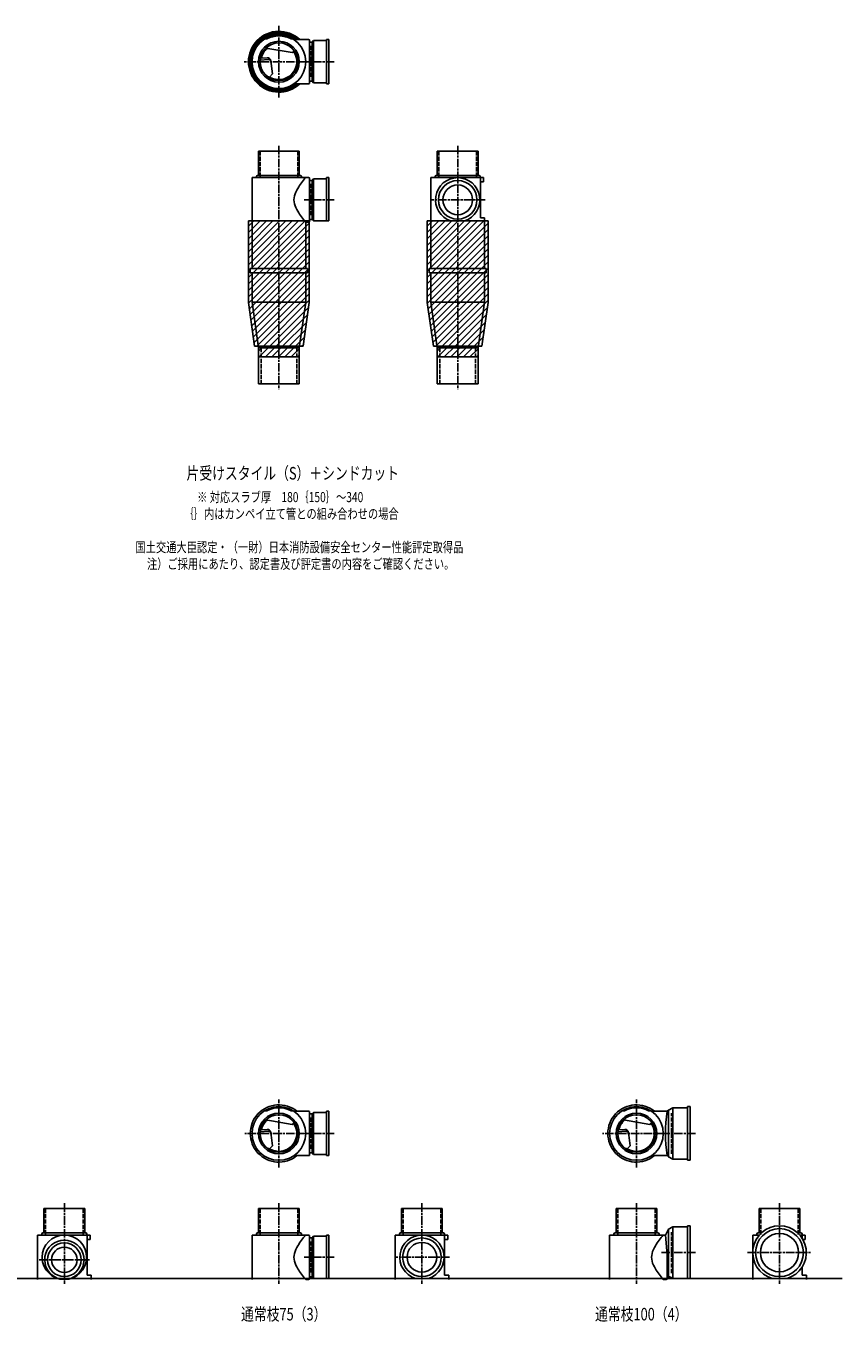
# Model space of a CAD drawing. Extents: x 0 to 5575, y -3722 to 618.
# Drawn here: x 3292 to 5575, y -3722 to -100 of the extents above; entities that cross this region are included whole.
import ezdxf

# ---------------------------------------------------------------- set-up
doc = ezdxf.new("R2010")
doc.units = 0
doc.header["$PDMODE"] = 35
doc.header["$PDSIZE"] = 2
doc.linetypes.add('ACAD_ISO02W100', pattern=[15, 12, -3])
doc.linetypes.add('ACAD_ISO08W100', pattern=[36, 24, -3, 6, -3])
doc.layers.get('0').update_dxf_attribs({"linetype": 'CONTINUOUS'})
for name, color, linetype in [('CENTER', 2, 'ACAD_ISO08W100'), ('DOTS', 1, 'CONTINUOUS'), ('HIDDEN', 2, 'ACAD_ISO02W100'), ('OBJECT', 4, 'CONTINUOUS'), ('SLIM', 2, 'CONTINUOUS')]:
    doc.layers.add(name, color=color, linetype=linetype)
doc.styles.get("Standard").update_dxf_attribs({"font": 'simplex.shx', "width": 0.75, "bigfont": 'bigfont.shx'})

# ---------------------------------------------------------------- blocks, each defined once
blk = doc.blocks.new('*X43')
at = {"color": 0}
for p, q in [((3937.1, -146.1), (3941.6, -141.6)), ((3937.5, -142.4), (3939.9, -139.9)), ((3944.4, -148.9), (3939.9, -144.4)), ((3942.8, -141.6), (3940.5, -139.3)), ((3946.1, -147.2), (3941.6, -142.8)), ((3944.4, -139.9), (3942.2, -137.7)), ((3942.8, -142.8), (3947.2, -138.3)), ((3946.1, -138.3), (3944, -136.1)), ((3944.4, -144.4), (3948.9, -139.9)), ((3946.1, -137.1), (3950.6, -132.6)), ((3946.1, -146.1), (3950.6, -141.6)), ((3951.7, -141.6), (3947.2, -137.1)), ((3953.4, -139.9), (3948.9, -135.5)), ((3949.3, -144.8), (3948.9, -144.4)), ((3951.7, -132.6), (3950.2, -131.1)), ((3955.1, -138.3), (3950.6, -133.8)), ((3951, -143.2), (3950.6, -142.8)), ((3951.7, -133.8), (3956.2, -129.3)), ((3953.4, -131), (3952.2, -129.7)), ((3952.6, -141.9), (3956.2, -138.3)), ((3953.4, -135.5), (3957.9, -131)), ((3955.1, -129.3), (3954.2, -128.4)), ((3955.1, -128.2), (3956, -127.3)), ((3955.1, -137.1), (3959.6, -132.6)), ((3960.7, -132.6), (3956.2, -128.2)), ((3957.4, -138.3), (3956.2, -137.1)), ((3962.4, -131), (3957.9, -126.5)), ((3959.4, -136.9), (3957.9, -135.5)), ((3961.5, -135.7), (3959.6, -133.8)), ((3964.1, -129.3), (3959.9, -125.1)), ((3960.7, -124.8), (3961.1, -124.4)), ((3960.7, -133.8), (3965.2, -129.3)), ((3962.4, -126.5), (3966.9, -122)), ((3963.2, -134.6), (3966.9, -131)), ((3964.1, -128.2), (3968.6, -123.7)), ((3968.8, -131.8), (3965.2, -128.2)), ((3971.2, -130.8), (3966.9, -126.5)), ((3969.7, -123.7), (3967.5, -121.5)), ((3973.1, -129.3), (3968.6, -124.8)), ((3969.7, -124.8), (3974.2, -120.3)), ((3971.4, -122), (3969.9, -120.5)), ((3971.4, -126.5), (3975.9, -122)), ((3973.1, -120.3), (3972.4, -119.6)), ((3973.1, -128.2), (3977.5, -123.7)), ((3973.7, -129.8), (3974.2, -129.3)), ((3978.7, -123.7), (3974.2, -119.2)), ((3975.2, -129.2), (3974.2, -128.2)), ((3977.8, -128.4), (3975.9, -126.5)), ((3980.4, -122), (3976.6, -118.3)), ((3980.4, -127.6), (3977.5, -124.8)), ((3978.7, -124.8), (3983.2, -120.3)), ((3982, -120.3), (3979.3, -117.6)), ((3980.4, -117.5), (3980.6, -117.2)), ((3980.4, -126.5), (3984.8, -122)), ((3982, -119.2), (3984.9, -116.4)), ((3987.7, -123.7), (3983.2, -119.2)), ((3983.3, -126.9), (3986.5, -123.7)), ((3989.3, -122), (3984.8, -117.5)), ((3984.9, -126.5), (3984.8, -126.5)), ((3987.7, -126), (3986.5, -124.8)), ((3991, -120.3), (3986.8, -116)), ((3987.7, -124.8), (3992.1, -120.3)), ((3989.3, -117.5), (3991.4, -115.4)), ((3990.2, -125.6), (3993.8, -122)), ((3991, -119.2), (3995.1, -115.1)), ((3996.6, -123.7), (3992.1, -119.2)), ((3998.3, -122), (3993.8, -117.5)), ((3993.9, -125.2), (3995.5, -123.7)), ((4000, -120.3), (3995.5, -115.8)), ((3995.8, -125.1), (3995.5, -124.8)), ((3996.6, -115.8), (3997.4, -115)), ((3996.6, -124.8), (4000, -121.4)), ((3998.3, -117.5), (4000, -115.8)), ((3999.8, -125), (4000, -124.8)), ((4000, -115.8), (4000.8, -115)), ((4000, -119.2), (4004.1, -115.1)), ((4000, -121.4), (4001.1, -120.3)), ((4000, -124.8), (4002.8, -122)), ((4005.6, -123.7), (4001.1, -119.2)), ((4007.3, -122), (4002.8, -117.5)), ((4003.1, -125.1), (4004.5, -123.7)), ((4009, -120.3), (4004.5, -115.8)), ((4004.9, -125.2), (4004.5, -124.8)), ((4005.6, -115.8), (4006.2, -115.2)), ((4005.6, -124.8), (4010.1, -120.3)), ((4007.3, -117.5), (4009.3, -115.5)), ((4008.3, -125.5), (4011.8, -122)), ((4009, -119.2), (4012.3, -115.9)), ((4014.6, -123.7), (4010.1, -119.2)), ((4011.3, -125.9), (4013.5, -123.7)), ((4016.3, -122), (4011.8, -117.5)), ((4015.2, -126.6), (4013.5, -124.8)), ((4018, -120.3), (4013.8, -116.1)), ((4014.6, -124.8), (4019.1, -120.3)), ((4016.3, -117.5), (4017, -116.7)), ((4016.3, -126.5), (4020.8, -122)), ((4018, -119.2), (4019.8, -117.3)), ((4018.7, -127.4), (4022.5, -123.7)), ((4023.6, -123.7), (4019.1, -119.2)), ((4022.9, -128.6), (4020.8, -126.5)), ((4025.3, -122), (4020.9, -117.6)), ((4026.9, -129.3), (4022.5, -124.8)), ((4023.6, -124.8), (4028.1, -120.3)), ((4025.3, -126.5), (4029.7, -122)), ((4026.9, -120.3), (4025.6, -118.9)), ((4026.9, -128.2), (4031.4, -123.7)), ((4027.2, -130.1), (4028.1, -129.3)), ((4032.1, -132.2), (4028.1, -128.2)), ((4032.6, -123.7), (4029, -120.1)), ((4029.6, -131.1), (4029.7, -131)), ((4034.2, -131), (4029.7, -126.5)), ((4035.9, -129.3), (4031.4, -124.8)), ((4032.6, -124.8), (4034.9, -122.5)), ((4033.5, -132.9), (4037, -129.3)), ((4034.2, -126.5), (4037.2, -123.6)), ((4035.7, -134), (4038.7, -131)), ((4035.9, -128.2), (4039.4, -124.7)), ((4041.5, -132.6), (4037, -128.2)), ((4037.8, -135.2), (4040.4, -132.6)), ((4043.2, -131), (4038.7, -126.5)), ((4039.5, -136.3), (4038.7, -135.5)), ((4044.6, -138), (4040.4, -133.8)), ((4044.9, -129.3), (4041.4, -125.7)), ((4041.5, -133.8), (4046, -129.3)), ((4043.2, -135.5), (4047.7, -131)), ((4044.9, -128.2), (4045.1, -128)), ((4044.9, -137.1), (4049.4, -132.6)), ((4046.9, -138), (4046, -137.1)), ((4050.5, -132.6), (4047.1, -129.3)), ((4050.3, -138), (4047.7, -135.5)), ((4053.6, -138), (4049.4, -133.8)), ((4050.5, -133.8), (4051.7, -132.6)), ((4052.2, -135.5), (4053.6, -134)), ((4053.9, -137.1), (4055.4, -135.6)), ((4055.9, -138), (4055, -137.1)), ((3917.5, -180.4), (3922, -175.9)), ((3918.4, -176), (3920.3, -174.2)), ((3919.2, -174.2), (3919.1, -174.1)), ((3919.2, -182), (3923.7, -177.5)), ((3919.5, -172.8), (3923.7, -168.6)), ((3924.8, -177.5), (3920.3, -173.1)), ((3921.5, -167.3), (3922, -166.9)), ((3926.5, -175.9), (3922, -171.4)), ((3926.5, -184.8), (3922, -180.4)), ((3924.8, -168.6), (3922.1, -165.9)), ((3926.5, -166.9), (3923.2, -163.6)), ((3928.2, -174.2), (3923.7, -169.7)), ((3927.2, -182.2), (3923.7, -178.7)), ((3928.2, -165.2), (3924.3, -161.3)), ((3924.8, -160.7), (3929.3, -156.2)), ((3924.8, -169.7), (3929.3, -165.2)), ((3924.8, -178.7), (3929.3, -174.2)), ((3926.5, -157.9), (3926.3, -157.7)), ((3926.5, -162.4), (3931, -157.9)), ((3926.5, -171.4), (3931, -166.9)), ((3926.5, -180.4), (3928.1, -178.8)), ((3928.2, -156.2), (3927.5, -155.6)), ((3928.2, -155.1), (3932.6, -150.6)), ((3928.2, -164.1), (3932.6, -159.6)), ((3928.2, -173.1), (3931.3, -169.9)), ((3933.8, -159.6), (3929.3, -155.1)), ((3932.5, -167.3), (3929.3, -164.1)), ((3929.8, -173.6), (3929.3, -173.1)), ((3935.5, -157.9), (3931, -153.4)), ((3933.6, -165.1), (3931, -162.4)), ((3933.8, -150.6), (3932.1, -148.9)), ((3937.1, -156.2), (3932.6, -151.7)), ((3934.8, -162.9), (3932.6, -160.7)), ((3935.5, -148.9), (3933.5, -147)), ((3933.8, -151.7), (3938.3, -147.2)), ((3933.8, -160.7), (3938.3, -156.2)), ((3937.1, -147.2), (3935.1, -145.2)), ((3935.5, -153.4), (3939.9, -148.9)), ((3937.1, -155.1), (3941.6, -150.6)), ((3942.8, -150.6), (3938.3, -146.1)), ((3939.2, -156.1), (3938.3, -155.1)), ((3940.7, -154.1), (3939.9, -153.4)), ((3942.2, -152.3), (3941.6, -151.7)), ((3947.5, -146.4), (3947.2, -146.1)), ((3917.5, -202.8), (3915, -200.3)), ((3918.1, -200), (3915.1, -197)), ((3915.8, -204.5), (3915.1, -203.8)), ((3915.8, -195.5), (3915.2, -194.9)), ((3919.2, -210.1), (3915.2, -206.1)), ((3917.5, -193.8), (3915.4, -191.7)), ((3917.5, -211.8), (3915.6, -209.9)), ((3919.2, -192.1), (3915.8, -188.7)), ((3915.8, -196.6), (3920.3, -192.1)), ((3915.8, -205.6), (3920.3, -201.1)), ((3915.9, -187.5), (3920.3, -183.2)), ((3916.2, -214.2), (3920.3, -210.1)), ((3917.5, -184.8), (3916.5, -183.9)), ((3919.2, -219.1), (3916.6, -216.5)), ((3919.2, -183.2), (3917.1, -181.1)), ((3917.5, -189.3), (3922, -184.8)), ((3917.5, -198.3), (3922, -193.8)), ((3917.5, -207.3), (3922, -202.8)), ((3917.5, -216.3), (3922, -211.8)), ((3919.2, -201.1), (3918.1, -200)), ((3919.2, -191), (3923.7, -186.5)), ((3919.2, -200), (3923.7, -195.5)), ((3919.2, -209), (3923.7, -204.5)), ((3919.2, -218), (3923.7, -213.5)), ((3924.8, -186.5), (3920.3, -182)), ((3924.8, -195.5), (3920.3, -191)), ((3924.8, -204.5), (3920.3, -200)), ((3924.8, -213.5), (3920.3, -209)), ((3925.4, -192.7), (3922, -189.3)), ((3923.7, -200), (3922, -198.3)), ((3925.8, -211.1), (3922, -207.3)), ((3926.5, -220.8), (3922, -216.3)), ((3925.7, -189.7), (3923.7, -187.7)), ((3925, -198), (3923.7, -196.6)), ((3925, -201.3), (3923.7, -200)), ((3925.4, -207.3), (3923.7, -205.6)), ((3927.2, -218.2), (3923.7, -214.6)), ((3924.8, -187.7), (3926.3, -186.2)), ((3924.8, -196.6), (3925.1, -196.3)), ((3924.8, -205.6), (3925.2, -205.2)), ((3924.8, -214.6), (3926.2, -213.2)), ((3926.5, -216.3), (3926.7, -216)), ((3917.8, -221.6), (3920.3, -219.1)), ((3918.5, -224.2), (3922, -220.8)), ((3919.3, -226.8), (3923.7, -222.5)), ((3919.9, -228.5), (3920.3, -228.1)), ((3924.8, -222.5), (3920.3, -218)), ((3924.8, -231.4), (3920.3, -226.9)), ((3920.8, -230.9), (3922, -229.7)), ((3921.8, -233.3), (3923.7, -231.4)), ((3926.5, -229.7), (3922, -225.3)), ((3926.5, -238.7), (3922.4, -234.6)), ((3928.2, -228.1), (3923.7, -223.6)), ((3928.2, -237), (3923.7, -232.6)), ((3924.8, -223.6), (3927.9, -220.5)), ((3924.8, -232.6), (3929.3, -228.1)), ((3925.5, -240.9), (3929.3, -237)), ((3926.5, -225.3), (3928.6, -223.1)), ((3926.5, -234.2), (3931, -229.7)), ((3926.7, -243), (3931, -238.7)), ((3928.2, -226.9), (3929.5, -225.6)), ((3928.2, -235.9), (3932.1, -231.9)), ((3928.2, -244.9), (3932.6, -240.4)), ((3928.8, -246.5), (3929.3, -246)), ((3930.5, -228.1), (3929.3, -226.9)), ((3933.8, -240.4), (3929.3, -235.9)), ((3933.8, -249.4), (3929.3, -244.9)), ((3930.2, -248.5), (3931, -247.7)), ((3935.5, -238.7), (3931, -234.2)), ((3935.5, -247.7), (3931, -243.2)), ((3931.6, -250.4), (3932.6, -249.4)), ((3937.1, -246), (3932.6, -241.5)), ((3937.1, -255), (3932.6, -250.5)), ((3933.8, -241.5), (3936.1, -239.2)), ((3933.8, -250.5), (3938.3, -246)), ((3935.5, -243.2), (3937.4, -241.3)), ((3935.5, -252.2), (3939.9, -247.7)), ((3937.1, -244.9), (3938.8, -243.3)), ((3937.1, -253.9), (3941.6, -249.4)), ((3942.8, -249.4), (3938.3, -244.9)), ((3944.4, -256.7), (3939.9, -252.2)), ((3946.1, -255), (3941.6, -250.5)), ((3942.8, -250.5), (3943.7, -249.6)), ((3944.4, -252.2), (3945.3, -251.3)), ((3946.1, -253.9), (3947, -253)), ((3936.6, -256.6), (3938.3, -255)), ((3938.2, -258.4), (3939.9, -256.7)), ((3942.8, -258.4), (3938.3, -253.9)), ((3939.9, -260.1), (3941.6, -258.4)), ((3946.1, -264), (3941.6, -259.5)), ((3942.8, -259.5), (3947.2, -255)), ((3944.4, -261.2), (3948.9, -256.7)), ((3945.8, -265.5), (3947.2, -264)), ((3946.1, -262.9), (3950.6, -258.4)), ((3951.7, -258.4), (3947.2, -253.9)), ((3951.7, -267.4), (3947.2, -262.9)), ((3947.6, -267), (3948.9, -265.7)), ((3953.4, -265.7), (3948.9, -261.2)), ((3949.6, -268.4), (3950.6, -267.4)), ((3955.1, -264), (3950.6, -259.5)), ((3952.9, -270.7), (3950.6, -268.5)), ((3951.7, -259.5), (3952.9, -258.3)), ((3951.7, -268.5), (3956.2, -264)), ((3953.4, -261.2), (3954.8, -259.8)), ((3953.4, -270.2), (3957.9, -265.7)), ((3955.1, -262.9), (3956.7, -261.2)), ((3955.1, -271.8), (3959.6, -267.4)), ((3960.7, -267.4), (3956.2, -262.9)), ((3958.6, -274.3), (3956.2, -271.8)), ((3962.4, -274.6), (3957.9, -270.2)), ((3964.1, -273), (3959.6, -268.5)), ((3962.4, -265.7), (3960.5, -263.7)), ((3960.7, -268.5), (3963.6, -265.6)), ((3962.1, -276.1), (3965.2, -273)), ((3962.4, -270.2), (3965.8, -266.8)), ((3964.1, -271.8), (3968.1, -267.9)), ((3964.4, -277.2), (3966.9, -274.6)), ((3969.7, -276.3), (3965.2, -271.8)), ((3966.7, -278.2), (3968.6, -276.3)), ((3971.4, -274.6), (3966.9, -270.2)), ((3973.1, -273), (3968.6, -268.5)), ((3971, -279.9), (3968.6, -277.5)), ((3969.7, -277.5), (3974.2, -273)), ((3971.4, -270.2), (3972, -269.6)), ((3971.4, -279.1), (3975.9, -274.6)), ((3973.1, -271.8), (3974.4, -270.5)), ((3973.2, -280.7), (3977.5, -276.3)), ((3978.7, -276.3), (3974.2, -271.8)), ((3974.4, -281.1), (3974.2, -280.8)), ((3979.1, -282.4), (3975.9, -279.1)), ((3980.4, -274.6), (3977.1, -271.4)), ((3982, -281.9), (3977.5, -277.5)), ((3978.7, -277.5), (3983.1, -273.1)), ((3980.4, -279.1), (3984.8, -274.6)), ((3982, -273), (3981.8, -272.8)), ((3982, -280.8), (3986.5, -276.3)), ((3982, -283.1), (3983.2, -281.9)), ((3986.2, -283.9), (3983.2, -280.8)), ((3987.7, -276.3), (3984.8, -273.4)), ((3989.3, -283.6), (3984.8, -279.1)), ((3984.8, -283.6), (3984.8, -283.6)), ((3991, -281.9), (3986.5, -277.5)), ((3987.7, -277.5), (3990.7, -274.4)), ((3989.3, -274.6), (3988.9, -274.2)), ((3989.3, -279.1), (3993.7, -274.7)), ((3989.7, -284.4), (3992.1, -281.9)), ((3991, -280.8), (3995.5, -276.3)), ((3996.2, -284.9), (3992.1, -280.8)), ((3992.8, -284.7), (3993.8, -283.6)), ((3998.3, -283.6), (3993.8, -279.1)), ((3996.6, -276.3), (3995.1, -274.8)), ((4000, -281.9), (3995.5, -277.5)), ((3996.6, -277.5), (3999.1, -275)), ((3998.1, -285), (4000, -283.1)), ((3998.3, -279.1), (4000, -277.5)), ((4000, -277.5), (4002.5, -275)), ((4000, -280.8), (4004.5, -276.3)), ((4000, -283.1), (4001.1, -281.9)), ((4005.1, -284.8), (4001.1, -280.8)), ((4001.4, -285), (4002.8, -283.6)), ((4007.3, -283.6), (4002.8, -279.1)), ((4005.6, -276.3), (4004.2, -274.9)), ((4009, -281.9), (4004.5, -277.5)), ((4005.6, -277.5), (4008.6, -274.5)), ((4007.3, -274.6), (4007.3, -274.6)), ((4007.3, -279.1), (4011.8, -274.6)), ((4007.4, -284.7), (4010.1, -281.9)), ((4009, -280.8), (4013.5, -276.3)), ((4013.2, -284), (4010.1, -280.8)), ((4011.1, -284.3), (4011.8, -283.6)), ((4016.1, -283.5), (4011.8, -279.1)), ((4014.6, -276.3), (4012.3, -274)), ((4018, -281.9), (4013.5, -277.5)), ((4014.6, -277.5), (4019.1, -273)), ((4016.3, -274.6), (4015.1, -273.5)), ((4016.3, -279.1), (4020.8, -274.6)), ((4018, -273), (4017.8, -272.8)), ((4017.9, -283.1), (4019.1, -281.9)), ((4018, -280.8), (4022.5, -276.3)), ((4020.7, -282.4), (4019.1, -280.8)), ((4023.6, -276.3), (4019.6, -272.4)), ((4023.4, -281.7), (4020.8, -279.1)), ((4025.3, -274.6), (4022.2, -271.6)), ((4025.9, -280.9), (4022.5, -277.5)), ((4023.6, -277.5), (4028.1, -273)), ((4026.9, -273), (4024.8, -270.8)), ((4025.3, -279.1), (4029.7, -274.6)), ((4026.9, -271.8), (4030.1, -268.7)), ((4027.2, -280.5), (4031.4, -276.3)), ((4032.6, -276.3), (4028.1, -271.8)), ((4034.2, -274.6), (4029.7, -270.2)), ((4030.1, -279.5), (4029.7, -279.1)), ((4035.9, -273), (4031.4, -268.5)), ((4032.5, -278.5), (4031.4, -277.5)), ((4032.6, -268.5), (4034.4, -266.7)), ((4032.6, -277.5), (4037, -273)), ((4034.2, -270.2), (4038.7, -265.7)), ((4035.9, -271.8), (4040.4, -267.4)), ((4036.7, -276.7), (4038.7, -274.6)), ((4040.1, -274.9), (4037, -271.8)), ((4041.5, -267.4), (4038.5, -264.3)), ((4042.3, -273.7), (4038.7, -270.2)), ((4044.4, -272.5), (4040.4, -268.5)), ((4043.2, -265.7), (4040.6, -263.1)), ((4041.5, -268.5), (4046, -264)), ((4044.9, -264), (4042.9, -262)), ((4043.2, -270.2), (4047.7, -265.7)), ((4044.9, -262.9), (4045.8, -262)), ((4044.9, -271.8), (4049.4, -267.4)), ((4050.5, -267.4), (4046, -262.9)), ((4047.8, -270.3), (4047.7, -270.2)), ((4052.2, -265.7), (4048.5, -262)), ((4049.8, -268.9), (4049.4, -268.5)), ((4051, -268), (4055, -264)), ((4053.9, -264), (4051.9, -262)), ((4053.9, -262.9), (4054.7, -262)), ((4056, -263.9), (4055, -262.9)), ((4057.8, -262.3), (4057.5, -262))]:
    blk.add_line(p, q, dxfattribs=at)

msp = doc.modelspace()

# ---------------------------------------------------------------- linework, layer by layer
at = {"layer": 'CENTER'}
for p, q in [((4000, -300), (4000, -100)), ((4080, -200), (3900, -200)), ((4155, -200), (4080, -200)), ((4000, -435), (4000, -790)), ((4500, -435), (4500, -790)), ((4155, -586), (4071, -586)), ((4155, -586), (4071, -586)), ((4577, -586), (4423, -586)), ((4577, -586), (4423, -586)), ((4000, -790), (4000, -1115)), ((4500, -790), (4500, -1115)), ((4000, -3290), (4000, -3100)), ((5000, -3290), (5000, -3100)), ((4080, -3195), (3905, -3195)), ((4155, -3195), (4080, -3195)), ((5080, -3195), (4905, -3195)), ((5165, -3195), (5080, -3195)), ((3400, -3390), (3400, -3615)), ((4000, -3390), (4000, -3615)), ((4400, -3390), (4400, -3615)), ((5000, -3390), (5000, -3615)), ((5400, -3390), (5400, -3615)), ((3330, -3548), (3470, -3548)), ((4155, -3541), (4071, -3541)), ((4477, -3541), (4323, -3541)), ((5165, -3528), (5070.4, -3528)), ((5310, -3528), (5490, -3528))]:
    msp.add_line(p, q, dxfattribs=at)
at = {"layer": 'DOTS'}
for p in [(4000, -200), (4000, -645), (4500, -645), (4000, -3195), (5000, -3195), (3400, -3600), (4000, -3600), (4400, -3600), (5000, -3600), (5400, -3600)]:
    msp.add_point(p, dxfattribs=at)
at = {"layer": 'HIDDEN'}
for p, q in [((4088, -155.5), (4088, -244.5)), ((3947.5, -450), (3947.5, -524)), ((4052.5, -450), (4052.5, -524)), ((4447.5, -450), (4447.5, -524)), ((4552.5, -450), (4552.5, -524)), ((4088, -541.5), (4088, -630.5)), ((4088, -541.5), (4088, -630.5)), ((3950, -1000), (3950, -1100)), ((4050, -1000), (4050, -1100)), ((4450, -1000), (4450, -1100)), ((4550, -1000), (4550, -1100)), ((4088, -3150.5), (4088, -3239.5)), ((5098, -3252), (5098, -3138)), ((3347.5, -3405), (3347.5, -3479)), ((3452.5, -3405), (3452.5, -3479)), ((3947.5, -3405), (3947.5, -3479)), ((4052.5, -3405), (4052.5, -3479)), ((4347.5, -3405), (4347.5, -3479)), ((4452.5, -3405), (4452.5, -3479)), ((4947.5, -3405), (4947.5, -3479)), ((5052.5, -3405), (5052.5, -3479)), ((5347.5, -3405), (5347.5, -3479)), ((5452.5, -3405), (5452.5, -3479)), ((5098, -3585), (5098, -3471)), ((4088, -3496.5), (4088, -3585.5))]:
    msp.add_line(p, q, dxfattribs=at)
at = {"layer": 'OBJECT'}
for p, q in [((3960.1, -136.5), (3966.1, -136.5)), ((4033.9, -136.5), (4039.9, -136.5)), ((4042.2, -138), (4080, -138)), ((4083, -138), (4080, -138)), ((4086, -259), (4086, -141)), ((4097, -141), (4093, -145.5)), ((4133, -141), (4097, -141)), ((4097, -141), (4097, -259)), ((4133, -138), (4140, -138)), ((4133, -262), (4133, -138)), ((4140, -138), (4140, -262)), ((3963.6, -162.1), (4037.1, -174.5)), ((4043.3, -170.3), (4037.1, -174.5)), ((4093, -145.5), (4086, -145.5)), ((4093, -254.5), (4093, -145.5)), ((3947.7, -195.4), (3970.5, -193.8)), ((3948.4, -190.2), (3967, -188.9)), ((3977.6, -197.7), (3982.1, -234.2)), ((3974.1, -242.8), (3982.1, -234.2)), ((4042.2, -262), (4080, -262)), ((4080, -262), (4083, -262)), ((4086, -254.5), (4093, -254.5)), ((4097, -259), (4093, -254.5)), ((4097, -259), (4133, -259)), ((4140, -262), (4133, -262)), ((3943, -450), (3943, -518)), ((3943, -450), (4057, -450)), ((4057, -450), (4057, -518)), ((4443, -450), (4443, -518)), ((4443, -450), (4557, -450)), ((4557, -450), (4557, -518)), ((3925, -524), (3925, -778)), ((4080, -524), (3925, -524)), ((3937, -524), (3937, -521)), ((4060, -518), (3940, -518)), ((4063, -524), (4063, -521)), ((4083, -524), (4080, -524)), ((4083, -524), (4080, -524)), ((4086, -645), (4086, -527)), ((4086, -645), (4086, -527)), ((4093, -531.5), (4086, -531.5)), ((4093, -531.5), (4086, -531.5)), ((4097, -527), (4093, -531.5)), ((4097, -527), (4093, -531.5)), ((4093, -640.5), (4093, -531.5)), ((4093, -640.5), (4093, -531.5)), ((4133, -527), (4097, -527)), ((4097, -527), (4097, -645)), ((4133, -527), (4097, -527)), ((4097, -527), (4097, -645)), ((4133, -524), (4140, -524)), ((4133, -645), (4133, -524)), ((4133, -524), (4140, -524)), ((4133, -645), (4133, -524)), ((4140, -524), (4140, -645)), ((4140, -524), (4140, -645)), ((4425, -524), (4425, -778)), ((4572, -524), (4425, -524)), ((4437, -524), (4437, -521)), ((4560, -518), (4440, -518)), ((4563, -524), (4563, -521)), ((4563.5, -524), (4563.5, -636)), ((4563.5, -536), (4572, -536)), ((4572, -536), (4572, -524)), ((3915, -645), (3915, -872.7)), ((4085, -645), (3915, -645)), ((4075, -648), (4075, -778)), ((4075, -648), (4080, -648)), ((4080, -648), (4083, -648)), ((4080, -648), (4083, -648)), ((4085, -645), (4085, -872.7)), ((4086, -640.5), (4093, -640.5)), ((4086, -640.5), (4093, -640.5)), ((4097, -645), (4093, -640.5)), ((4097, -645), (4093, -640.5)), ((4097, -645), (4140, -645)), ((4097, -645), (4140, -645)), ((4415, -645), (4415, -872.7)), ((4585, -645), (4415, -645)), ((4480.9, -645), (4519.1, -645)), ((4480.9, -645), (4519.1, -645)), ((4563.5, -636), (4575, -636)), ((4575, -636), (4575, -778)), ((4585, -645), (4585, -872.7)), ((3920, -778), (4080, -778)), ((3920, -778), (3920, -790)), ((3920, -790), (4080, -790)), ((3925, -790), (3925, -872)), ((4075, -790), (4075, -872)), ((4080, -790), (4080, -778)), ((4420, -778), (4580, -778)), ((4420, -778), (4420, -790)), ((4420, -790), (4580, -790)), ((4425, -790), (4425, -872)), ((4575, -790), (4575, -872)), ((4580, -790), (4580, -778)), ((3915, -872.7), (3932.2, -995)), ((3925, -872), (4075, -872)), ((3925, -872), (3943, -1000)), ((4057, -1000), (4075, -872)), ((4067.8, -995), (4085, -872.7)), ((4415, -872.7), (4432.2, -995)), ((4425, -872), (4575, -872)), ((4425, -872), (4443, -1000)), ((4557, -1000), (4575, -872)), ((4567.8, -995), (4585, -872.7)), ((3932.2, -995), (4067.8, -995)), ((3943, -1000), (3942.3, -995)), ((3943, -1025), (3943, -1000)), ((3943, -1100), (3943, -1000)), ((3943, -1000), (4057, -1000)), ((4057, -1000), (4057.7, -995)), ((4057, -1025), (4057, -1000)), ((4057, -1100), (4057, -1000)), ((4432.2, -995), (4567.8, -995)), ((4443, -1000), (4442.3, -995)), ((4443, -1025), (4443, -1000)), ((4443, -1100), (4443, -1000)), ((4443, -1000), (4557, -1000)), ((4557, -1000), (4557.7, -995)), ((4557, -1025), (4557, -1000)), ((4557, -1100), (4557, -1000)), ((3943, -1025), (4057, -1025)), ((4443, -1025), (4557, -1025)), ((3943, -1100), (4057, -1100)), ((4443, -1100), (4557, -1100)), ((3960.1, -3131.5), (3966.1, -3131.5)), ((4033.9, -3131.5), (4039.9, -3131.5)), ((4042.2, -3133), (4080, -3133)), ((4083, -3133), (4080, -3133)), ((4086, -3254), (4086, -3136)), ((4093, -3140.5), (4086, -3140.5)), ((4097, -3136), (4093, -3140.5)), ((4093, -3249.5), (4093, -3140.5)), ((4133, -3136), (4097, -3136)), ((4097, -3136), (4097, -3254)), ((4133, -3133), (4140, -3133)), ((4133, -3257), (4133, -3133)), ((4140, -3133), (4140, -3257)), ((4960.1, -3131.5), (4966.1, -3131.5)), ((5033.9, -3131.5), (5039.9, -3131.5)), ((5042.2, -3133), (5080, -3133)), ((5086, -3133), (5080, -3133)), ((5090, -3129.5), (5086, -3133)), ((5101.5, -3123), (5090, -3129.5)), ((5090, -3129.5), (5090, -3260.5)), ((5101.5, -3123), (5101.5, -3267)), ((5143, -3123), (5101.5, -3123)), ((5150, -3120), (5143, -3120)), ((5143, -3120), (5143, -3270)), ((5150, -3270), (5150, -3120)), ((3948.4, -3185.2), (3967, -3183.9)), ((3963.6, -3157.1), (4037.1, -3169.5)), ((4043.3, -3165.3), (4037.1, -3169.5)), ((4948.4, -3185.2), (4967, -3183.9)), ((4963.6, -3157.1), (5037.1, -3169.5)), ((5043.3, -3165.3), (5037.1, -3169.5)), ((3947.7, -3190.4), (3970.5, -3188.8)), ((3977.6, -3192.7), (3982.1, -3229.2)), ((4947.7, -3190.4), (4970.5, -3188.8)), ((4977.6, -3192.7), (4982.1, -3229.2)), ((3974.1, -3237.8), (3982.1, -3229.2)), ((4042.2, -3257), (4080, -3257)), ((4080, -3257), (4083, -3257)), ((4086, -3249.5), (4093, -3249.5)), ((4097, -3254), (4093, -3249.5)), ((4097, -3254), (4133, -3254)), ((4140, -3257), (4133, -3257)), ((4974.1, -3237.8), (4982.1, -3229.2)), ((5042.2, -3257), (5080, -3257)), ((5086, -3257), (5080, -3257)), ((5090, -3260.5), (5086, -3257)), ((5101.5, -3267), (5090, -3260.5)), ((5143, -3267), (5101.5, -3267)), ((5143, -3270), (5150, -3270)), ((3343, -3405), (3343, -3473)), ((3457, -3405), (3343, -3405)), ((3457, -3405), (3457, -3473)), ((3943, -3405), (3943, -3473)), ((4057, -3405), (3943, -3405)), ((4057, -3405), (4057, -3473)), ((4343, -3405), (4343, -3473)), ((4457, -3405), (4343, -3405)), ((4457, -3405), (4457, -3473)), ((4943, -3405), (4943, -3473)), ((5057, -3405), (4943, -3405)), ((5057, -3405), (5057, -3473)), ((5343, -3405), (5343, -3473)), ((5457, -3405), (5343, -3405)), ((5457, -3405), (5457, -3473)), ((3337, -3476), (3337, -3479)), ((3460, -3473), (3340, -3473)), ((3463, -3476), (3463, -3479)), ((3937, -3476), (3937, -3479)), ((4060, -3473), (3940, -3473)), ((4063, -3476), (4063, -3479)), ((4337, -3476), (4337, -3479)), ((4460, -3473), (4340, -3473)), ((4463, -3476), (4463, -3479)), ((4937, -3476), (4937, -3479)), ((5060, -3473), (4940, -3473)), ((5063, -3476), (5063, -3479)), ((5090, -3462.5), (5081, -3479)), ((5101.5, -3456), (5090, -3462.5)), ((5090, -3462.5), (5090, -3593.5)), ((5101.5, -3456), (5101.5, -3600)), ((5143, -3456), (5101.5, -3456)), ((5150, -3453), (5143, -3453)), ((5143, -3453), (5143, -3600)), ((5150, -3600), (5150, -3453)), ((5337, -3476), (5337, -3479)), ((5349, -3473), (5340, -3473)), ((5460, -3473), (5451, -3473)), ((5463, -3476), (5463, -3479)), ((3325, -3479), (3325, -3603)), ((3472, -3479), (3325, -3479)), ((3463.5, -3479), (3463.5, -3591)), ((3463.5, -3491), (3472, -3491)), ((3472, -3491), (3472, -3479)), ((3925, -3479), (3925, -3603)), ((4080, -3479), (3925, -3479)), ((4083, -3479), (4080, -3479)), ((4086, -3600), (4086, -3482)), ((4093, -3486.5), (4086, -3486.5)), ((4097, -3482), (4093, -3486.5)), ((4093, -3595.5), (4093, -3486.5)), ((4133, -3482), (4097, -3482)), ((4097, -3482), (4097, -3600)), ((4133, -3479), (4140, -3479)), ((4133, -3600), (4133, -3479)), ((4140, -3479), (4140, -3600)), ((4325, -3479), (4325, -3603)), ((4472, -3479), (4325, -3479)), ((4463.5, -3479), (4463.5, -3591)), ((4463.5, -3491), (4472, -3491)), ((4472, -3491), (4472, -3479)), ((4925, -3479), (4925, -3603)), ((5080, -3479), (4925, -3479)), ((5081, -3479), (5080, -3479)), ((5086, -3534.5), (5081, -3479)), ((5325, -3479), (5325, -3603)), ((5343.2, -3479), (5325, -3479)), ((5472, -3479), (5456.8, -3479)), ((5463.5, -3479), (5463.5, -3488.1)), ((5465.2, -3491), (5472, -3491)), ((5472, -3491), (5472, -3479)), ((5086, -3534.5), (5086, -3600)), ((5463.5, -3567.9), (5463.5, -3591)), ((1825, -3600), (5575, -3600)), ((3382.1, -3600), (3417.9, -3600)), ((3463.5, -3591), (3475, -3591)), ((3475, -3591), (3475, -3603)), ((4075, -3603), (4080, -3603)), ((4080, -3603), (4083, -3603)), ((4086, -3595.5), (4093, -3595.5)), ((4097, -3600), (4093, -3595.5)), ((4097, -3600), (4140, -3600)), ((4380.9, -3600), (4419.1, -3600)), ((4463.5, -3591), (4475, -3591)), ((4475, -3591), (4475, -3603)), ((5075, -3603), (5080, -3603)), ((5083, -3603), (5080, -3603)), ((5101.5, -3600), (5094.8, -3596.2)), ((5150, -3600), (5101.5, -3600)), ((5379, -3600), (5421, -3600)), ((5463.5, -3591), (5475, -3591)), ((5475, -3591), (5475, -3603))]:
    msp.add_line(p, q, dxfattribs=at)
for centre, radius in [((4000, -200), 75), ((4000, -200), 57), ((4000, -200), 52.5), ((4500, -586), 54), ((4500, -586), 54), ((4500, -586), 41.5), ((4500, -586), 41.5), ((4000, -3195), 75), ((4000, -3195), 57), ((4000, -3195), 52.5), ((5000, -3195), 75), ((5000, -3195), 57), ((5000, -3195), 52.5), ((5400, -3528), 67), ((5400, -3528), 53.5), ((3400, -3541), 62), ((3400, -3548), 47), ((3400, -3548), 35.5), ((4400, -3541), 54), ((4400, -3541), 41.5)]:
    msp.add_circle(centre, radius, dxfattribs=at)
for centre, radius, start, end in [((4000, -200), 85, 46.8371, 313.1629), ((4000, -200), 72, 61.8778, 118.1222), ((4083, -141), 3, 0, 90), ((4000, -200), 50, 131.7018, 168.5238), ((4000, -200), 50, 238.8199, 34.4945), ((3967.7, -198.9), 10, 7.0668, 94.0147), ((3970.9, -200.8), 7, 7.0668, 94.0147), ((3982.1, -183.3), 60, 256.4174, 262.3394), ((4083, -259), 3, 270, 0), ((3940, -521), 3, 90, 180), ((4200.7, -639.4), 170.6, 137.4413, 149.9195), ((4060, -521), 3, 0, 90), ((4083, -527), 3, 0, 90), ((4083, -527), 3, 0, 90), ((4440, -521), 3, 90, 180), ((4500, -586), 62, 287.8966, 252.1034), ((4500, -586), 62, 287.8966, 252.1034), ((4560, -521), 3, 0, 90), ((4085.8, -586), 43.6, 165.6885, 194.3115), ((4118.8, -595.9), 78.1, 147.4552, 164.6637), ((4118.8, -576.1), 78.1, 195.3363, 212.5448), ((4200.7, -532.6), 170.6, 210.0805, 222.5587), ((4083, -645), 3, 270, 0), ((4083, -645), 3, 270, 0), ((4000, -3195), 80, 50.805, 309.195), ((4000, -3195), 72, 61.8778, 118.1222), ((4083, -3136), 3, 0, 90), ((5000, -3195), 80, 50.805, 309.195), ((5000, -3195), 72, 61.8778, 118.1222), ((5467.9, -3195), 386.9, 170.7787, 189.2213), ((4000, -3195), 50, 131.7018, 168.5238), ((3967.7, -3193.9), 10, 7.0668, 94.0147), ((4000, -3195), 50, 238.8199, 34.4945), ((5000, -3195), 50, 131.7018, 168.5238), ((4967.7, -3193.9), 10, 7.0668, 94.0147), ((5000, -3195), 50, 238.8199, 34.4945), ((3970.9, -3195.8), 7, 7.0668, 94.0147), ((4970.9, -3195.8), 7, 7.0668, 94.0147), ((3982.1, -3178.3), 60, 256.4174, 262.3394), ((4083, -3254), 3, 270, 0), ((4982.1, -3178.3), 60, 256.4174, 262.3394), ((3340, -3476), 3, 90, 180), ((3460, -3476), 3, 0, 90), ((3940, -3476), 3, 90, 180), ((4060, -3476), 3, 0, 90), ((4340, -3476), 3, 90, 180), ((4460, -3476), 3, 0, 90), ((4940, -3476), 3, 90, 180), ((5060, -3476), 3, 0, 90), ((5400, -3528), 75, 286.2602, 253.7398), ((5340, -3476), 3, 90, 180), ((5460, -3476), 3, 0, 90), ((3400, -3548), 55, 289.0113, 250.9887), ((4118.8, -3550.9), 78.1, 147.4552, 164.6637), ((4200.7, -3594.4), 170.6, 137.4413, 149.9195), ((4083, -3482), 3, 0, 90), ((4400, -3541), 62, 287.8966, 252.1034), ((5118.8, -3550.9), 78.1, 147.4552, 164.6637), ((5200.7, -3594.4), 170.6, 137.4413, 149.9195), ((4085.8, -3541), 43.6, 165.6885, 194.3115), ((5085.8, -3541), 43.6, 165.6885, 194.3115), ((4118.8, -3531.1), 78.1, 195.3363, 212.5448), ((4200.7, -3487.6), 170.6, 210.0805, 222.5587), ((5118.8, -3531.1), 78.1, 195.3363, 212.5448), ((5200.7, -3487.6), 170.6, 210.0805, 222.5587), ((4083, -3600), 3, 270, 0), ((5083, -3600), 3, 270, 350.6927), ((5091.9, -3601.5), 6, 60.5241, 170.6927)]:
    msp.add_arc(centre, radius, start, end, dxfattribs=at)
at = {"layer": 'SLIM'}
for p, q in [((3915, -659.5), (3929.5, -645)), ((3915, -677.4), (3947.4, -645)), ((3915, -695.4), (3965.4, -645)), ((3915, -713.4), (3983.4, -645)), ((3915, -731.3), (4001.3, -645)), ((3915, -749.3), (4019.3, -645)), ((3915, -767.2), (4037.2, -645)), ((3915, -785.2), (4055.2, -645)), ((3915, -803.2), (4073.2, -645)), ((3915, -821.1), (4085, -651.1)), ((4415, -659.5), (4429.5, -645)), ((4415, -677.4), (4447.4, -645)), ((4415, -695.4), (4465.4, -645)), ((4415, -713.4), (4483.4, -645)), ((4415, -731.3), (4501.3, -645)), ((4415, -749.3), (4519.3, -645)), ((4415, -767.2), (4537.2, -645)), ((4415, -785.2), (4555.2, -645)), ((4415, -803.2), (4573.2, -645)), ((4415, -821.1), (4585, -651.1)), ((3915, -839.1), (4085, -669.1)), ((3915, -857), (4085, -687)), ((4415, -839.1), (4585, -669.1)), ((4415, -857), (4585, -687)), ((3915.3, -874.7), (4085, -705)), ((3917.5, -890.5), (4085, -723)), ((4415.3, -874.7), (4585, -705)), ((4417.5, -890.5), (4585, -723)), ((3919.7, -906.2), (4085, -740.9)), ((3921.9, -922), (4085, -758.9)), ((4419.7, -906.2), (4585, -740.9)), ((4421.9, -922), (4585, -758.9)), ((3924.1, -937.7), (4085, -776.8)), ((3926.4, -953.4), (4085, -794.8)), ((4424.1, -937.7), (4585, -776.8)), ((4426.4, -953.4), (4585, -794.8)), ((3928.6, -969.2), (4085, -812.8)), ((3930.8, -984.9), (4085, -830.7)), ((4428.6, -969.2), (4585, -812.8)), ((4430.8, -984.9), (4585, -830.7)), ((3938.7, -995), (4085, -848.7)), ((3956.6, -995), (4085, -866.6)), ((4438.7, -995), (4585, -848.7)), ((4456.6, -995), (4585, -866.6)), ((3974.6, -995), (4083.1, -886.6)), ((4474.6, -995), (4583.1, -886.6)), ((3992.6, -995), (4080.1, -907.5)), ((4010.5, -995), (4077.2, -928.4)), ((4492.6, -995), (4580.1, -907.5)), ((4510.5, -995), (4577.2, -928.4)), ((4028.5, -995), (4074.2, -949.3)), ((4046.4, -995), (4071.3, -970.2)), ((4528.5, -995), (4574.2, -949.3)), ((4546.4, -995), (4571.3, -970.2)), ((3943, -1008.6), (3956.6, -995)), ((3944.6, -1025), (3974.6, -995)), ((3962.6, -1025), (3992.6, -995)), ((3980.5, -1025), (4010.5, -995)), ((3998.5, -1025), (4028.5, -995)), ((4016.4, -1025), (4046.4, -995)), ((4034.4, -1025), (4057, -1002.4)), ((4064.4, -995), (4068.4, -991.1)), ((4443, -1008.6), (4456.6, -995)), ((4444.6, -1025), (4474.6, -995)), ((4462.6, -1025), (4492.6, -995)), ((4480.5, -1025), (4510.5, -995)), ((4498.5, -1025), (4528.5, -995)), ((4516.4, -1025), (4546.4, -995)), ((4534.4, -1025), (4557, -1002.4)), ((4564.4, -995), (4568.4, -991.1)), ((4052.4, -1025), (4057, -1020.4)), ((4552.4, -1025), (4557, -1020.4))]:
    msp.add_line(p, q, dxfattribs=at)

# ---------------------------------------------------------------- block references
at = {"layer": 'SLIM', "linetype": 'CONTINUOUS'}
msp.add_blockref('*X43', (0, 0), dxfattribs=at)

# ---------------------------------------------------------------- texts
at = {"layer": 'SLIM', "width": 0.75}
for s, height, p in [('片受けスタイル（S）＋シンドカット', 35, (3741.6, -1367.5)), ('※ 対応スラブ厚\u3000180｛150｝～340', 28, (3771.4, -1430.7)), ('｛｝内はカンペイ立て管との組み合わせの場合', 28, (3733.3, -1477.3)), ('国土交通大臣認定・（一財）日本消防設備安全センター性能評定取得品', 28, (3598.9, -1570.7)), ('注）ご採用にあたり、認定書及び評定書の内容をご確認ください。', 28, (3631.1, -1617.3)), ('通常枝75（3）', 35, (3894.2, -3717.5)), ('通常枝100（4）', 35, (4884.2, -3717.5))]:
    msp.add_text(s, height=height, dxfattribs=at).set_placement(p)

doc.saveas('drawing.dxf')
